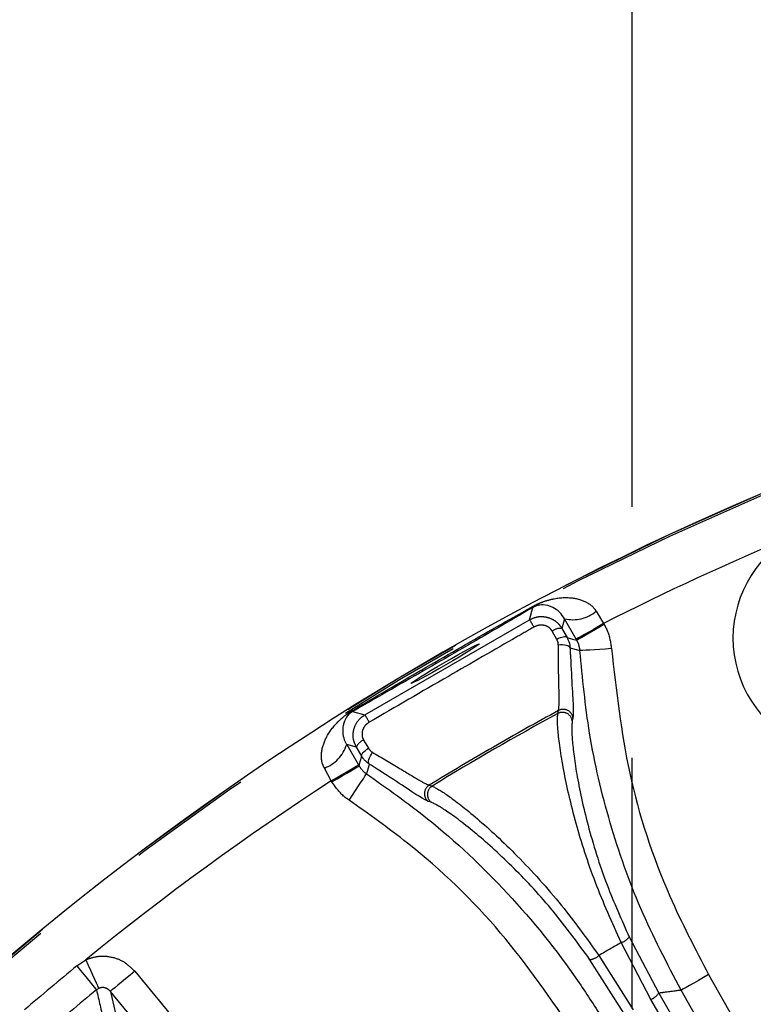
# Model space of a CAD drawing. Extents: x 5 to 415, y 5 to 292.
# Drawn here: x 249 to 256, y 243 to 253 of the extents above; entities that cross this region are included whole.
import ezdxf

# ---------------------------------------------------------------- set-up
doc = ezdxf.new("R2010")
doc.units = 0
doc.header["$PDSIZE"] = -1
doc.linetypes.add('CENTERX2', pattern=[20.32, 12.7, -2.54, 2.54, -2.54])
doc.linetypes.add('PHANTOM', pattern=[12.7, 6.35, -1.27, 1.27, -1.27, 1.27, -1.27])
doc.layers.get('0').update_dxf_attribs({"linetype": 'CONTINUOUS'})
doc.layers.get('DEFPOINTS').update_dxf_attribs({"linetype": 'CONTINUOUS'})
doc.layers.add('中心線', color=11, linetype='CENTERX2')
doc.styles.add('SLDTEXTSTYLE0', font='TXT', dxfattribs={"width": 0.7, "bigfont": 'bigfont'})
doc.styles.get("Standard").update_dxf_attribs({"font": 'msgothic.ttc'})
doc.dimstyles.new('SLDDIMSTYLE0', dxfattribs={"dimtxt": 3.031684, "dimasz": 2, "dimexe": 0, "dimexo": 0.0625, "dimgap": 0.757921, "dimtad": 1, "dimdec": 1, "dimlfac": 5, "dimrnd": 1e-09, "dimzin": 12, "dimtxsty": 'SLDTEXTSTYLE0', "dimblk1": 'OPEN30', "dimblk2": 'OPEN30', "dimsah": 1, "dimcen": 0.09, "dimazin": 3, "dimtfac": 1, "dimtdec": 1, "dimtofl": 0, "dimtmove": 0, "dimatfit": 3, "dimtolj": 1, "dimtzin": 12})

# ---------------------------------------------------------------- blocks, each defined once
blk = doc.blocks.new('_OPEN30')
at = {"color": 0, "linetype": 'BYBLOCK'}
for p, q in [((-1, 0.267949), (0, 0)), ((0, 0), (-1, -0.267949)), ((0, 0), (-1, 0))]:
    blk.add_line(p, q, dxfattribs=at)
blk = doc.blocks.new('_D_12')
at = {"layer": 'DEFPOINTS', "color": 0}
for p in [(280.7374, 254.6803), (254.7374, 227.8644), (280.7374, 227.8644)]:
    blk.add_point(p, dxfattribs=at)
at = {"layer": '中心線', "color": 0}
for p, q in [((254.7374, 227.9269), (254.7374, 254.6803)), ((256.7374, 254.6803), (278.7374, 254.6803)), ((280.7374, 227.9269), (280.7374, 254.6803))]:
    blk.add_line(p, q, dxfattribs=at)
at = {"layer": '中心線', "color": 0, "xscale": 2, "yscale": 2, "zscale": 2, "rotation": 180}
blk.add_blockref('_OPEN30', (254.7374, 254.6803), dxfattribs=at)
at = {"layer": '中心線', "color": 0, "xscale": 2, "yscale": 2, "zscale": 2}
blk.add_blockref('_OPEN30', (280.7374, 254.6803), dxfattribs=at)
at = {"layer": '中心線', "color": 0, "insert": (267.0498, 258.4851), "char_height": 3.03168, "attachment_point": 2}
blk.add_mtext('\\A1;130', dxfattribs=at)

msp = doc.modelspace()

# ---------------------------------------------------------------- linework, layer by layer
at = {"color": 0, "linetype": 'PHANTOM'}
for p, q in [((253.7, 247.1043), (253.7335, 247.2292)), ((254.3728, 247.1906), (254.449, 247.0661)), ((252.0317, 246.1411), (253.7, 247.1043)), ((254.0537, 247.1137), (254.0273, 247.0152)), ((254.449, 247.0661), (254.455, 247.0559)), ((253.976, 246.9042), (253.9286, 246.9879)), ((254.178, 246.896), (254.1721, 246.9062)), ((251.9068, 246.1745), (252.0317, 246.1411)), ((253.9846, 246.1541), (253.9927, 246.1847)), ((254.139, 246.1117), (254.131, 246.0815)), ((251.9452, 245.8131), (251.8466, 245.8395)), ((252.0182, 245.885), (252.067, 245.802)), ((251.9671, 245.6332), (251.973, 245.623)), ((251.6902, 245.4733), (251.6205, 245.6016)), ((251.6961, 245.4631), (251.6902, 245.4733)), ((252.6817, 245.4278), (252.7122, 245.4195)), ((252.7019, 245.2565), (252.6718, 245.2646)), ((254.9289, 243.2578), (254.6265, 243.8335)), ((254.7085, 243.8908), (255.0072, 243.3222)), ((249.114, 243.5976), (249.2048, 243.6603)), ((254.6535, 243.1179), (254.3104, 243.661)), ((254.4009, 243.7033), (254.7483, 243.1535)), ((255.5123, 243.5093), (255.7714, 243.0524)), ((249.3348, 243.3695), (249.3124, 243.3554)), ((255.4933, 242.8947), (255.2342, 243.3516))]:
    msp.add_line(p, q, dxfattribs=at)
at = {"color": 0, "linetype": 'CONTINUOUS'}
for p, q in [((254.1721, 246.9062), (254.0537, 247.1137)), ((254.0273, 247.0152), (254.0792, 246.9229)), ((251.8466, 245.8395), (251.9671, 245.6332)), ((251.9991, 245.722), (251.9452, 245.8131))]:
    msp.add_line(p, q, dxfattribs=at)
at = {"color": 0, "linetype": 'PHANTOM', "flags": 128}
for points in [[(254.449, 247.0661), (254.3962, 247.0356), (254.3452, 247.0062), (254.2981, 246.979), (254.2565, 246.955), (254.222, 246.9351), (254.1959, 246.92), (254.179, 246.9102), (254.1721, 246.9062)], [(254.455, 247.0559), (254.4021, 247.0254), (254.3511, 246.996), (254.304, 246.9687), (254.2624, 246.9447), (254.2279, 246.9248), (254.2018, 246.9097), (254.1849, 246.9), (254.178, 246.896)], [(254.0792, 246.9229), (254.0737, 246.9275), (254.0653, 246.9301), (254.0543, 246.9307), (254.041, 246.9291), (254.0259, 246.9255), (254.0097, 246.92), (253.9928, 246.9128), (253.976, 246.9042)], [(254.0792, 246.9229), (254.133, 246.9082), (254.178, 246.896)], [(254.1096, 246.8172), (254.106, 246.825), (254.0981, 246.8321), (254.0862, 246.8383), (254.0708, 246.8433), (254.0527, 246.8468), (254.0327, 246.8488), (254.0117, 246.8491), (253.9906, 246.8477)], [(254.2099, 246.7911), (254.2015, 246.7932), (254.1096, 246.8172)], [(254.5289, 246.8112), (254.4684, 246.8074), (254.4101, 246.8037), (254.3561, 246.8003), (254.3084, 246.7973), (254.2686, 246.7948), (254.2383, 246.7929), (254.2185, 246.7916), (254.2099, 246.7911)], [(251.973, 245.623), (251.9849, 245.668), (251.9991, 245.722)], [(251.9991, 245.722), (251.9979, 245.729), (251.9998, 245.7376), (252.0049, 245.7475), (252.0129, 245.7582), (252.0235, 245.7694), (252.0364, 245.7807), (252.051, 245.7917), (252.067, 245.802)], [(252.0754, 245.6428), (252.0705, 245.6498), (252.0683, 245.6602), (252.0689, 245.6736), (252.0723, 245.6894), (252.0782, 245.7069), (252.0865, 245.7252), (252.0968, 245.7435), (252.1086, 245.7611)], [(251.6902, 245.4733), (251.743, 245.5038), (251.794, 245.5333), (251.8411, 245.5605), (251.8827, 245.5845), (251.9172, 245.6044), (251.9433, 245.6195), (251.9602, 245.6292), (251.9671, 245.6332)], [(251.6961, 245.4631), (251.749, 245.4936), (251.7999, 245.523), (251.847, 245.5502), (251.8886, 245.5742), (251.9231, 245.5941), (251.9493, 245.6092), (251.9661, 245.619), (251.973, 245.623)], [(252.0754, 245.6428), (252.0708, 245.6259), (252.048, 245.5429)], [(251.871, 245.2767), (251.9046, 245.3272), (251.9369, 245.3758), (251.9668, 245.4208), (251.9933, 245.4607), (252.0154, 245.4939), (252.0322, 245.5192), (252.0432, 245.5357), (252.048, 245.5429)], [(249.2048, 243.6603), (249.2287, 243.6068), (249.2519, 243.555), (249.2734, 243.5068), (249.2926, 243.4639), (249.3089, 243.4275), (249.3216, 243.3991), (249.3303, 243.3796), (249.3348, 243.3695)], [(249.114, 243.5976), (249.1509, 243.5526), (249.1864, 243.5092), (249.2194, 243.469), (249.2487, 243.4332), (249.2734, 243.403), (249.2927, 243.3795), (249.3058, 243.3635), (249.3124, 243.3554)], [(249.6994, 243.5438), (249.6526, 243.5052), (249.6075, 243.4679), (249.5658, 243.4334), (249.5288, 243.4029), (249.4981, 243.3775), (249.4747, 243.3582), (249.4595, 243.3456), (249.453, 243.3402)], [(249.6994, 243.5438), (250.107, 243.0504), (251.7374, 241.0767), (258.259, 233.182), (260.1735, 230.8644)], [(255.5123, 243.5093), (255.4595, 243.4794), (255.4086, 243.4505), (255.3615, 243.4238), (255.3198, 243.4002), (255.2851, 243.3805), (255.2587, 243.3655), (255.2416, 243.3558), (255.2342, 243.3516)], [(249.453, 243.3402), (249.4677, 243.2765), (249.5248, 243.0295)], [(259.7588, 230.8644), (254.1525, 237.6512), (249.453, 243.3402)], [(259.186, 235.8843), (259.0875, 236.0549), (258.6936, 236.7372), (257.1179, 239.4664), (254.9289, 243.2578)], [(255.0072, 243.3222), (257.1358, 239.6354), (259.2643, 235.9487)]]:
    msp.add_lwpolyline(points, dxfattribs=at)
at = {"color": 0, "linetype": 'CONTINUOUS'}
msp.add_arc((267.7374, 220.8644), 29.8964, 7.68896, 135, dxfattribs=at)
at = {"color": 0, "linetype": 'PHANTOM'}
for centre, radius, start, end in [((267.7374, 220.8644), 29.8964, 7.68897, 135), ((267.7374, 220.8644), 29.8784, 7.69362, 135), ((267.7374, 220.8644), 29.3787, 112.76569, 116.89207), ((256.9457, 246.9178), 1.1863, 119.09449, 314.09625), ((253.7304, 247.2486), 0.0197, 234.77373, 279.00755), ((254.136, 247.473), 0.3686, 257.10474, 309.98599), ((246.6719, 242.9671), 8.1554, 29.87623, 30.48406), ((254.0083, 246.8913), 0.1253, 81.29572, 129.56146), ((251.8915, 246.1869), 0.0197, 320.98339, 5.23005), ((259.0913, 250.1375), 8.1123, 209.5139, 210.12495), ((267.7374, 220.8644), 28.7873, 118.53773, 121.46227), ((254.0319, 246.0657), 0.1003, 9.09735, 118.13244), ((254.0399, 246.0962), 0.1003, 8.89054, 118.08815), ((251.4943, 245.9479), 0.3686, 290.01562, 342.89402), ((252.0619, 245.7675), 0.1253, 110.44524, 158.69782), ((267.7374, 220.8644), 29.3787, 123.10793, 129.11042), ((252.7347, 245.3427), 0.1003, 121.91207, 231.10922), ((252.7652, 245.3343), 0.1003, 121.86725, 230.90303), ((267.7374, 220.8644), 26.4476, 119.71787, 120.28213), ((254.5736, 243.9966), 0.1714, 287.98292, 321.88875), ((254.2862, 243.8307), 0.1714, 278.11291, 312.0156), ((267.7374, 220.8644), 29.3876, 129.32483, 130.67517), ((267.7374, 220.8644), 29.0745, 129.32483, 130.67517), ((560.6066, 314.717), 319.369, 192.911495, 192.969075), ((254.8628, 243.418), 0.1733, 292.42725, 326.42341)]:
    msp.add_arc(centre, radius, start, end, dxfattribs=at)
at = {"color": 0, "linetype": 'CONTINUOUS'}
msp.add_ellipse((252.8447, 246.6593), major_axis=(0.3464, 0.2), ratio=0.034921, dxfattribs=at)
at = {"color": 0, "linetype": 'PHANTOM'}
for points, knots in [([(253.719, 247.2325), (253.7302, 247.2386), (253.7545, 247.2519), (253.8075, 247.2763), (253.8726, 247.2996), (253.9918, 247.3284), (254.1333, 247.3351), (254.2737, 247.2904), (254.3444, 247.2333), (254.3665, 247.2), (254.3728, 247.1906)], [0, 0, 0, 0, 0.047332, 0.10298, 0.220714, 0.329537, 0.635103, 0.843392, 0.955718, 1, 1, 1, 1]), ([(253.7335, 247.2292), (253.4976, 247.0919), (253.0229, 246.8156), (252.4102, 246.4624), (252.0388, 246.25), (251.9068, 246.1745)], [0, 0, 0, 0, 0.388884, 0.782695, 1, 1, 1, 1]), ([(251.9111, 246.1887), (252.0408, 246.2652), (252.4045, 246.4796), (253.0078, 246.8296), (253.4816, 247.0981), (253.719, 247.2325)], [0, 0, 0, 0, 0.216836, 0.607681, 1, 1, 1, 1]), ([(253.7, 247.1043), (253.7243, 247.1153), (253.7728, 247.1374), (253.8541, 247.138), (253.9299, 247.1138), (253.9902, 247.0704), (254.016, 247.032), (254.0273, 247.0152)], [0, 0, 0, 0, 0.210436, 0.420687, 0.62967, 0.838231, 1, 1, 1, 1]), ([(253.7435, 247.0295), (253.6857, 246.9963), (253.3965, 246.8304), (252.8399, 246.5099), (252.342, 246.2211), (252.0747, 246.066)], [0, 0, 0, 0, 0.10379, 0.518949, 1, 1, 1, 1]), ([(253.9286, 246.9879), (253.9207, 246.9989), (253.9051, 247.021), (253.8686, 247.0422), (253.8267, 247.0514), (253.7828, 247.048), (253.7564, 247.0355), (253.7435, 247.0295)], [0, 0, 0, 0, 0.195366, 0.39068, 0.588811, 0.800038, 1, 1, 1, 1]), ([(254.455, 247.0559), (254.4659, 247.0355), (254.5065, 246.9598), (254.5194, 246.874), (254.5289, 246.8112)], [0, 0, 0, 0, 0.268615, 1, 1, 1, 1]), ([(253.9906, 246.8477), (253.9893, 246.8616), (253.9876, 246.8814), (253.9786, 246.899), (253.976, 246.9042)], [0, 0, 0, 0, 0.70574, 1, 1, 1, 1]), ([(253.9927, 246.1847), (253.9954, 246.2087), (254.001, 246.2567), (253.9958, 246.4605), (253.9911, 246.6728), (253.9907, 246.8121), (253.9906, 246.8477)], [0, 0, 0, 0, 0.2945821, 0.5887008, 0.895076, 1, 1, 1, 1]), ([(254.2099, 246.7911), (254.2058, 246.818), (254.2002, 246.8548), (254.1827, 246.8873), (254.178, 246.896)], [0, 0, 0, 0, 0.731149, 1, 1, 1, 1]), ([(255.2342, 243.3516), (255.0912, 243.6245), (254.8055, 244.1694), (254.5006, 245.046), (254.2912, 245.9221), (254.236, 246.5116), (254.2099, 246.7911)], [0, 0, 0, 0, 0.2551579, 0.509576, 0.7674486, 1, 1, 1, 1]), ([(254.5289, 246.8112), (254.5766, 246.3885), (254.6735, 245.5308), (255.0373, 244.4212), (255.3758, 243.7714), (255.5123, 243.5093)], [0, 0, 0, 0, 0.367036, 0.744716, 1, 1, 1, 1]), ([(251.6205, 245.6016), (251.6139, 245.6156), (251.5899, 245.6665), (251.5866, 245.7794), (251.6395, 245.9273), (251.7301, 246.0475), (251.8182, 246.1259), (251.873, 246.1654), (251.8991, 246.1814), (251.9111, 246.1887)], [0, 0, 0, 0, 0.060798, 0.220672, 0.455616, 0.742981, 0.886026, 0.947948, 1, 1, 1, 1]), ([(251.9452, 245.8131), (251.9338, 245.8378), (251.9109, 245.8876), (251.9106, 245.9715), (251.9367, 246.0491), (251.9806, 246.107), (252.0172, 246.1314), (252.0317, 246.1411)], [0, 0, 0, 0, 0.2168084, 0.4364398, 0.6509513, 0.8617988, 1, 1, 1, 1]), ([(253.9927, 246.1847), (253.7717, 246.0629), (253.3297, 245.8192), (252.8977, 245.5583), (252.6817, 245.4278)], [0, 0, 0, 0, 0.5000004, 1, 1, 1, 1]), ([(254.6265, 243.8335), (254.5354, 244.0365), (254.3535, 244.4419), (254.1569, 245.062), (254.0328, 245.6049), (253.9778, 246.0136), (253.9824, 246.1088), (253.9846, 246.1541)], [0, 0, 0, 0, 0.197714, 0.39498, 0.598089, 0.808383, 1, 1, 1, 1]), ([(252.0747, 246.066), (252.061, 246.0562), (252.0337, 246.0367), (252.0081, 245.993), (251.9992, 245.9463), (252.0055, 245.9092), (252.0151, 245.8908), (252.0182, 245.885)], [0, 0, 0, 0, 0.235711, 0.471789, 0.69701, 0.903517, 1, 1, 1, 1]), ([(254.131, 246.0815), (254.1278, 246.0358), (254.1215, 245.9445), (254.1678, 245.5558), (254.2784, 245.0371), (254.4616, 244.4453), (254.6303, 244.0665), (254.7085, 243.8908)], [0, 0, 0, 0, 0.200807, 0.401309, 0.609021, 0.818673, 1, 1, 1, 1]), ([(252.0754, 245.6428), (252.0535, 245.6597), (252.024, 245.6826), (252.0042, 245.7139), (251.9991, 245.722)], [0, 0, 0, 0, 0.743011, 1, 1, 1, 1]), ([(252.067, 245.802), (252.0753, 245.7907), (252.087, 245.7746), (252.1037, 245.7642), (252.1086, 245.7611)], [0, 0, 0, 0, 0.70557, 1, 1, 1, 1]), ([(252.1086, 245.7611), (252.2041, 245.7048), (252.3954, 245.5921), (252.6033, 245.4629), (252.6558, 245.4394), (252.6817, 245.4278)], [0, 0, 0, 0, 0.336036, 0.673085, 1, 1, 1, 1]), ([(251.973, 245.623), (251.9886, 245.6006), (252.0099, 245.5701), (252.0399, 245.5486), (252.048, 245.5429)], [0, 0, 0, 0, 0.732146, 1, 1, 1, 1]), ([(252.048, 245.5429), (252.2567, 245.3956), (252.7677, 245.0347), (253.4974, 244.3418), (254.0678, 243.6437), (254.3522, 243.1982), (254.4336, 243.0706)], [0, 0, 0, 0, 0.221299, 0.541886, 0.868867, 1, 1, 1, 1]), ([(251.871, 245.2767), (251.8523, 245.2901), (251.7821, 245.3399), (251.7325, 245.411), (251.6961, 245.4631)], [0, 0, 0, 0, 0.268063, 1, 1, 1, 1]), ([(252.7122, 245.4195), (252.7545, 245.3976), (252.8389, 245.3538), (253.1621, 245.1039), (253.5709, 244.7262), (254.0158, 244.2381), (254.2775, 243.8747), (254.4009, 243.7033)], [0, 0, 0, 0, 0.198111, 0.39563, 0.601454, 0.811957, 1, 1, 1, 1]), ([(254.1612, 242.9033), (253.9209, 243.2544), (253.4332, 243.9668), (252.6275, 244.7404), (252.071, 245.135), (251.871, 245.2767)], [0, 0, 0, 0, 0.383745, 0.778619, 1, 1, 1, 1]), ([(254.3104, 243.661), (254.1887, 243.8278), (253.9455, 244.1613), (253.5332, 244.6046), (253.147, 244.9552), (252.8279, 245.1947), (252.7434, 245.2361), (252.7019, 245.2565)], [0, 0, 0, 0, 0.194342, 0.388459, 0.588835, 0.798094, 1, 1, 1, 1]), ([(249.2048, 243.6603), (249.2426, 243.6736), (249.3252, 243.7025), (249.4622, 243.695), (249.5981, 243.6447), (249.6657, 243.5774), (249.6994, 243.5438)], [0, 0, 0, 0, 0.219899, 0.479356, 0.739696, 1, 1, 1, 1]), ([(249.453, 243.3402), (249.4449, 243.3485), (249.429, 243.3648), (249.3965, 243.3776), (249.3635, 243.3797), (249.3438, 243.3727), (249.3348, 243.3695)], [0, 0, 0, 0, 0.267704, 0.529055, 0.784555, 1, 1, 1, 1]), ([(255.2342, 243.3516), (255.1768, 243.344), (255.1013, 243.334), (255.0254, 243.3244), (255.0072, 243.3222)], [0, 0, 0, 0, 0.759966, 1, 1, 1, 1])]:
    msp.add_open_spline(points, degree=3, knots=knots, dxfattribs=at)
at = {"color": 0, "linetype": 'CONTINUOUS'}
for points, knots in [([(254.0537, 247.1137), (254.0378, 247.1369), (253.9992, 247.1931), (253.9229, 247.2382), (253.8584, 247.2558), (253.8036, 247.2534), (253.7789, 247.2491), (253.7577, 247.2413), (253.7492, 247.2376), (253.741, 247.2335), (253.7361, 247.2308), (253.7337, 247.2293), (253.7335, 247.2292)], [0, 0, 0, 0, 0.162472, 0.394919, 0.732924, 0.843867, 0.943431, 0.959887, 0.976214, 0.987411, 0.998601, 1, 1, 1, 1]), ([(254.0792, 246.9229), (254.0906, 246.8979), (254.106, 246.8639), (254.1089, 246.827), (254.1096, 246.8172)], [0, 0, 0, 0, 0.7358112, 1, 1, 1, 1]), ([(254.1096, 246.8172), (254.1152, 246.6998), (254.1263, 246.4646), (254.1445, 246.2037), (254.1408, 246.1426), (254.139, 246.1117)], [0, 0, 0, 0, 0.330398, 0.661493, 1, 1, 1, 1]), ([(251.9068, 246.1745), (251.9044, 246.1732), (251.8997, 246.1705), (251.8944, 246.167), (251.8882, 246.1627), (251.8818, 246.1578), (251.8619, 246.1404), (251.8334, 246.1031), (251.8074, 246.0405), (251.8036, 245.9563), (251.8205, 245.8864), (251.8412, 245.8492), (251.8466, 245.8395)], [0, 0, 0, 0, 0.0119538, 0.023972, 0.0261862, 0.045673, 0.0642501, 0.1918517, 0.502848, 0.7663075, 0.9391699, 1, 1, 1, 1]), ([(252.6718, 245.2646), (252.6484, 245.2759), (252.6018, 245.2986), (252.4156, 245.4224), (252.2251, 245.548), (252.1022, 245.6258), (252.0754, 245.6428)], [0, 0, 0, 0, 0.301837, 0.603352, 0.913436, 1, 1, 1, 1])]:
    msp.add_open_spline(points, degree=3, knots=knots, dxfattribs=at)

# ---------------------------------------------------------------- dimensions: what is measured, and where the dimension line sits
at = {"layer": '中心線', "color": 0}
dim = msp.add_linear_dim(base=(280.7374, 254.6803), p1=(254.7374, 227.8644), p2=(280.7374, 227.8644), dimstyle='SLDDIMSTYLE0', override={"dimtxsty": 'STANDARD'}, dxfattribs=at)
dim.commit()
dim.dimension.update_dxf_attribs({"geometry": '_D_12', "text_midpoint": (267.0498, 254.6803), "dimtype": 160})

doc.saveas('drawing.dxf')
